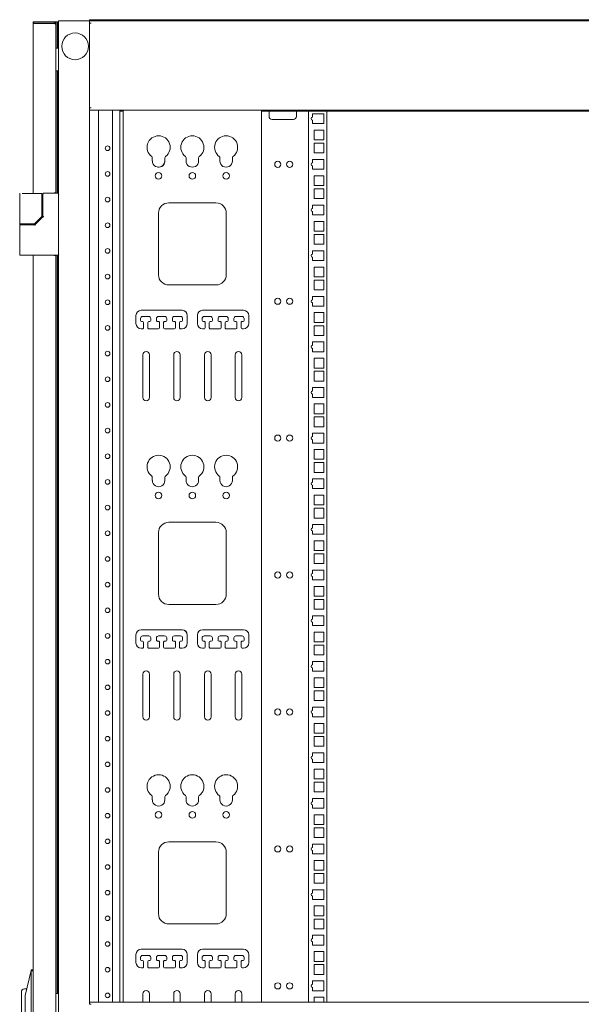
# Model space of a CAD drawing. Units: inches. Extents: x 114 to 344, y 29 to 232.
# Drawn here: x 114 to 136, y 130 to 168 of the extents above; entities that cross this region are included whole.
import ezdxf

# ---------------------------------------------------------------- set-up
doc = ezdxf.new("R2010")
doc.units = ezdxf.units.IN
doc.header["$MEASUREMENT"] = 0
doc.layers.add('1', color=7, linetype='Continuous')

msp = doc.modelspace()

# ---------------------------------------------------------------- linework, layer by layer
at = {"layer": '1', "color": 18, "linetype": 'Continuous', "lineweight": 18}
for p, q in [((114.629, 167.771), (114.629, 167.716)), ((114.676, 167.716), (114.629, 167.716)), ((114.629, 161.196), (114.629, 167.716)), ((115.44, 167.771), (114.684, 167.771)), ((115.44, 167.724), (114.684, 167.724)), ((114.684, 167.716), (115.44, 167.716)), ((115.499, 167.771), (115.44, 167.771)), ((115.44, 167.724), (115.44, 167.771)), ((115.495, 167.716), (115.448, 167.716)), ((115.495, 167.66), (115.495, 167.716)), ((115.495, 167.66), (115.495, 161.216)), ((115.507, 167.771), (115.554, 167.771)), ((115.507, 167.653), (115.507, 166.766)), ((115.554, 167.653), (115.554, 166.766)), ((115.605, 167.81), (115.605, 89.149)), ((116.719, 167.81), (115.672, 167.81)), ((116.786, 167.81), (116.786, 167.857)), ((116.786, 167.81), (116.786, 167.743)), ((153.794, 167.81), (116.786, 167.81)), ((116.786, 167.724), (116.786, 167.743)), ((116.853, 167.724), (116.786, 167.724)), ((116.786, 167.723), (116.786, 164.471)), ((116.865, 167.857), (118.007, 167.857)), ((118.086, 167.857), (118.086, 167.81)), ((118.109, 167.857), (118.086, 167.857)), ((118.109, 167.857), (152.471, 167.857)), ((115.507, 166.767), (115.605, 166.767)), ((115.605, 165.901), (115.507, 165.901)), ((115.507, 165.9), (115.507, 161.202)), ((115.554, 165.9), (115.554, 161.202)), ((116.786, 164.452), (116.786, 164.472)), ((116.853, 164.472), (116.786, 164.472)), ((116.786, 164.451), (116.786, 130.124)), ((153.794, 164.385), (116.786, 164.385)), ((117.133, 130.192), (117.133, 164.385)), ((117.676, 130.191), (117.676, 164.385)), ((117.952, 130.192), (117.952, 164.385)), ((118.078, 164.346), (117.952, 164.346)), ((118.077, 130.192), (118.077, 164.384)), ((118.077, 164.345), (118.077, 130.192)), ((123.392, 164.384), (123.392, 130.192)), ((149.902, 164.346), (123.393, 164.346)), ((123.676, 164.149), (123.676, 164.346)), ((124.731, 164.346), (124.731, 164.149)), ((125.188, 164.345), (125.188, 130.191)), ((125.347, 164.25), (125.78, 164.25)), ((125.347, 164.122), (125.347, 164.25)), ((125.78, 164.25), (125.78, 163.876)), ((125.889, 164.345), (125.889, 130.191)), ((124.613, 164.031), (123.794, 164.031)), ((125.347, 163.876), (125.347, 164.004)), ((125.78, 163.876), (125.347, 163.876)), ((125.406, 163.251), (125.406, 163.625)), ((125.406, 163.625), (125.78, 163.625)), ((125.78, 163.625), (125.78, 163.251)), ((125.78, 163.251), (125.406, 163.251)), ((125.406, 162.751), (125.406, 163.125)), ((125.406, 163.125), (125.78, 163.125)), ((125.78, 163.125), (125.78, 162.751)), ((125.78, 162.751), (125.406, 162.751)), ((119.199, 162.561), (119.199, 162.442)), ((119.68, 162.561), (119.68, 162.442)), ((119.68, 162.442), (119.68, 162.561)), ((120.495, 162.561), (120.495, 162.442)), ((120.975, 162.561), (120.975, 162.442)), ((120.975, 162.442), (120.975, 162.561)), ((121.79, 162.561), (121.79, 162.442)), ((122.27, 162.561), (122.27, 162.442)), ((122.27, 162.442), (122.27, 162.561)), ((125.347, 162.5), (125.78, 162.5)), ((125.347, 162.372), (125.347, 162.5)), ((125.78, 162.5), (125.78, 162.126)), ((125.347, 162.126), (125.347, 162.254)), ((125.78, 162.126), (125.347, 162.126)), ((125.406, 161.501), (125.406, 161.875)), ((125.406, 161.875), (125.78, 161.875)), ((125.78, 161.875), (125.78, 161.501)), ((115.44, 161.216), (115.428, 161.216)), ((115.428, 161.202), (115.428, 161.216)), ((125.78, 161.501), (125.406, 161.501)), ((125.406, 161.001), (125.406, 161.375)), ((125.406, 161.375), (125.78, 161.375)), ((125.78, 161.375), (125.78, 161.001)), ((114.109, 161.176), (114.109, 160.052)), ((114.345, 161.196), (114.927, 161.196)), ((114.927, 161.196), (114.945, 161.196)), ((114.964, 160.325), (114.964, 161.176)), ((114.999, 161.182), (114.999, 160.31)), ((115.018, 161.202), (115.566, 161.202)), ((121.641, 160.835), (119.83, 160.835)), ((125.78, 161.001), (125.406, 161.001)), ((125.347, 160.75), (125.78, 160.75)), ((125.347, 160.622), (125.347, 160.75)), ((125.347, 160.376), (125.347, 160.504)), ((125.78, 160.75), (125.78, 160.376)), ((114.686, 160.038), (114.959, 160.311)), ((114.967, 160.271), (114.7, 160.003)), ((114.994, 160.297), (114.967, 160.271)), ((119.436, 160.441), (119.436, 158.079)), ((122.034, 160.441), (122.034, 158.079)), ((122.034, 158.079), (122.034, 160.441)), ((125.78, 160.376), (125.347, 160.376)), ((125.406, 159.751), (125.406, 160.125)), ((125.406, 160.125), (125.78, 160.125)), ((125.78, 160.125), (125.78, 159.751)), ((114.109, 160.033), (114.109, 159.997)), ((114.109, 159.978), (114.109, 158.848)), ((114.345, 160.033), (114.648, 160.033)), ((114.684, 159.997), (114.44, 159.997)), ((114.582, 159.997), (114.582, 160.033)), ((114.629, 159.996), (114.629, 160.032)), ((114.648, 160.033), (114.672, 160.033)), ((125.78, 159.751), (125.406, 159.751)), ((125.406, 159.251), (125.406, 159.625)), ((125.406, 159.625), (125.78, 159.625)), ((125.78, 159.625), (125.78, 159.251)), ((125.347, 159), (125.78, 159)), ((125.347, 158.872), (125.347, 159)), ((125.78, 159.251), (125.406, 159.251)), ((125.78, 159), (125.78, 158.626)), ((114.345, 158.828), (115.566, 158.828)), ((114.629, 98.126), (114.629, 158.827)), ((115.428, 158.814), (115.428, 158.828)), ((115.428, 158.814), (115.44, 158.814)), ((115.495, 158.814), (115.495, 98.145)), ((115.507, 158.827), (115.507, 130.521)), ((115.554, 158.827), (115.554, 130.517)), ((125.347, 158.626), (125.347, 158.754)), ((125.78, 158.626), (125.347, 158.626)), ((125.406, 158.001), (125.406, 158.375)), ((125.406, 158.375), (125.78, 158.375)), ((125.78, 158.375), (125.78, 158.001)), ((125.78, 158.001), (125.406, 158.001)), ((125.406, 157.501), (125.406, 157.875)), ((125.406, 157.875), (125.78, 157.875)), ((125.78, 157.875), (125.78, 157.501)), ((119.83, 157.685), (121.641, 157.685)), ((125.78, 157.501), (125.406, 157.501)), ((125.347, 157.25), (125.78, 157.25)), ((125.347, 157.122), (125.347, 157.25)), ((125.78, 157.25), (125.78, 156.876)), ((120.341, 156.716), (118.767, 156.716)), ((122.703, 156.716), (121.128, 156.716)), ((125.347, 156.876), (125.347, 157.004)), ((125.78, 156.876), (125.347, 156.876)), ((118.57, 156.519), (118.57, 156.204)), ((118.747, 156.401), (118.747, 156.322)), ((118.747, 156.322), (118.747, 156.401)), ((118.826, 156.479), (119.062, 156.479)), ((119.141, 156.401), (119.141, 156.322)), ((119.357, 156.401), (119.357, 156.322)), ((119.357, 156.322), (119.357, 156.401)), ((119.436, 156.479), (119.672, 156.479)), ((119.751, 156.401), (119.751, 156.322)), ((119.967, 156.401), (119.967, 156.322)), ((119.967, 156.322), (119.967, 156.401)), ((120.046, 156.479), (120.282, 156.479)), ((120.361, 156.401), (120.361, 156.322)), ((120.538, 156.519), (120.538, 156.204)), ((120.538, 156.204), (120.538, 156.519)), ((120.932, 156.519), (120.932, 156.204)), ((121.109, 156.401), (121.109, 156.322)), ((121.109, 156.322), (121.109, 156.401)), ((121.188, 156.479), (121.424, 156.479)), ((121.502, 156.401), (121.502, 156.322)), ((121.719, 156.401), (121.719, 156.322)), ((121.719, 156.322), (121.719, 156.401)), ((121.798, 156.479), (122.034, 156.479)), ((122.113, 156.401), (122.113, 156.322)), ((122.329, 156.401), (122.329, 156.322)), ((122.329, 156.322), (122.329, 156.401)), ((122.408, 156.479), (122.644, 156.479)), ((122.723, 156.401), (122.723, 156.322)), ((122.9, 156.519), (122.9, 156.204)), ((122.9, 156.204), (122.9, 156.519)), ((125.406, 156.251), (125.406, 156.625)), ((125.406, 156.625), (125.78, 156.625)), ((125.78, 156.625), (125.78, 156.251)), ((118.767, 156.007), (118.826, 156.007)), ((118.826, 156.283), (118.786, 156.283)), ((118.865, 156.243), (118.865, 156.046)), ((118.865, 156.046), (118.865, 156.243)), ((119.022, 156.243), (119.022, 156.046)), ((119.101, 156.283), (119.062, 156.283)), ((119.062, 156.007), (119.436, 156.007)), ((119.436, 156.283), (119.396, 156.283)), ((119.475, 156.243), (119.475, 156.046)), ((119.475, 156.046), (119.475, 156.243)), ((119.633, 156.243), (119.633, 156.046)), ((119.711, 156.283), (119.672, 156.283)), ((119.672, 156.007), (120.046, 156.007)), ((120.046, 156.283), (120.007, 156.283)), ((120.085, 156.243), (120.085, 156.046)), ((120.085, 156.046), (120.085, 156.243)), ((120.243, 156.243), (120.243, 156.046)), ((120.322, 156.283), (120.282, 156.283)), ((120.282, 156.007), (120.341, 156.007)), ((121.128, 156.007), (121.188, 156.007)), ((121.188, 156.283), (121.148, 156.283)), ((121.227, 156.243), (121.227, 156.046)), ((121.227, 156.046), (121.227, 156.243)), ((121.384, 156.243), (121.384, 156.046)), ((121.463, 156.283), (121.424, 156.283)), ((121.424, 156.007), (121.798, 156.007)), ((121.798, 156.283), (121.758, 156.283)), ((121.837, 156.243), (121.837, 156.046)), ((121.837, 156.046), (121.837, 156.243)), ((121.995, 156.243), (121.995, 156.046)), ((122.073, 156.283), (122.034, 156.283)), ((122.034, 156.007), (122.408, 156.007)), ((122.408, 156.283), (122.369, 156.283)), ((122.447, 156.243), (122.447, 156.046)), ((122.447, 156.046), (122.447, 156.243)), ((122.605, 156.243), (122.605, 156.046)), ((122.684, 156.283), (122.644, 156.283)), ((122.644, 156.007), (122.703, 156.007)), ((125.78, 156.251), (125.406, 156.251)), ((125.406, 155.751), (125.406, 156.125)), ((125.406, 156.125), (125.78, 156.125)), ((125.78, 156.125), (125.78, 155.751)), ((125.78, 155.751), (125.406, 155.751)), ((125.347, 155.5), (125.78, 155.5)), ((125.347, 155.372), (125.347, 155.5)), ((125.347, 155.126), (125.347, 155.254)), ((125.78, 155.5), (125.78, 155.126)), ((118.837, 155.011), (118.837, 153.373)), ((119.089, 155.011), (119.089, 153.373)), ((119.089, 153.373), (119.089, 155.011)), ((120.018, 155.011), (120.018, 153.373)), ((120.27, 155.011), (120.27, 153.373)), ((120.27, 153.373), (120.27, 155.011)), ((121.199, 155.011), (121.199, 153.373)), ((121.451, 155.011), (121.451, 153.373)), ((121.451, 153.373), (121.451, 155.011)), ((122.381, 155.011), (122.381, 153.373)), ((122.633, 155.011), (122.633, 153.373)), ((122.633, 153.373), (122.633, 155.011)), ((125.78, 155.126), (125.347, 155.126)), ((125.406, 154.501), (125.406, 154.875)), ((125.406, 154.875), (125.78, 154.875)), ((125.78, 154.875), (125.78, 154.501)), ((125.78, 154.501), (125.406, 154.501)), ((125.406, 154.001), (125.406, 154.375)), ((125.406, 154.375), (125.78, 154.375)), ((125.78, 154.375), (125.78, 154.001)), ((125.347, 153.75), (125.78, 153.75)), ((125.347, 153.622), (125.347, 153.75)), ((125.78, 154.001), (125.406, 154.001)), ((125.78, 153.75), (125.78, 153.376)), ((125.347, 153.376), (125.347, 153.504)), ((125.78, 153.376), (125.347, 153.376)), ((125.406, 152.751), (125.406, 153.125)), ((125.406, 153.125), (125.78, 153.125)), ((125.78, 153.125), (125.78, 152.751)), ((125.78, 152.751), (125.406, 152.751)), ((125.406, 152.251), (125.406, 152.625)), ((125.406, 152.625), (125.78, 152.625)), ((125.78, 152.625), (125.78, 152.251)), ((125.78, 152.251), (125.406, 152.251)), ((125.347, 152), (125.78, 152)), ((125.347, 151.872), (125.347, 152)), ((125.78, 152), (125.78, 151.626)), ((125.347, 151.626), (125.347, 151.754)), ((125.78, 151.626), (125.347, 151.626)), ((125.406, 151.001), (125.406, 151.375)), ((125.406, 151.375), (125.78, 151.375)), ((125.78, 151.375), (125.78, 151.001)), ((125.78, 151.001), (125.406, 151.001)), ((125.406, 150.501), (125.406, 150.875)), ((125.406, 150.875), (125.78, 150.875)), ((125.78, 150.875), (125.78, 150.501)), ((119.199, 150.311), (119.199, 150.192)), ((119.68, 150.311), (119.68, 150.192)), ((119.68, 150.192), (119.68, 150.311)), ((120.495, 150.311), (120.495, 150.192)), ((120.975, 150.311), (120.975, 150.192)), ((120.975, 150.192), (120.975, 150.311)), ((121.79, 150.311), (121.79, 150.192)), ((122.27, 150.311), (122.27, 150.192)), ((122.27, 150.192), (122.27, 150.311)), ((125.78, 150.501), (125.406, 150.501)), ((125.347, 150.25), (125.78, 150.25)), ((125.347, 150.122), (125.347, 150.25)), ((125.347, 149.876), (125.347, 150.004)), ((125.78, 150.25), (125.78, 149.876)), ((125.78, 149.876), (125.347, 149.876)), ((125.406, 149.251), (125.406, 149.625)), ((125.406, 149.625), (125.78, 149.625)), ((125.78, 149.625), (125.78, 149.251)), ((125.78, 149.251), (125.406, 149.251)), ((125.406, 148.751), (125.406, 149.125)), ((125.406, 149.125), (125.78, 149.125)), ((125.78, 149.125), (125.78, 148.751)), ((125.78, 148.751), (125.406, 148.751)), ((121.641, 148.585), (119.83, 148.585)), ((125.347, 148.5), (125.78, 148.5)), ((125.347, 148.372), (125.347, 148.5)), ((125.78, 148.5), (125.78, 148.126)), ((119.436, 148.191), (119.436, 145.829)), ((122.034, 148.191), (122.034, 145.829)), ((122.034, 145.829), (122.034, 148.191)), ((125.347, 148.126), (125.347, 148.254)), ((125.78, 148.126), (125.347, 148.126)), ((125.406, 147.501), (125.406, 147.875)), ((125.406, 147.875), (125.78, 147.875)), ((125.78, 147.875), (125.78, 147.501)), ((125.78, 147.501), (125.406, 147.501)), ((125.406, 147.001), (125.406, 147.375)), ((125.406, 147.375), (125.78, 147.375)), ((125.78, 147.375), (125.78, 147.001)), ((125.78, 147.001), (125.406, 147.001)), ((125.347, 146.75), (125.78, 146.75)), ((125.347, 146.622), (125.347, 146.75)), ((125.347, 146.376), (125.347, 146.504)), ((125.78, 146.75), (125.78, 146.376)), ((125.78, 146.376), (125.347, 146.376)), ((125.406, 145.751), (125.406, 146.125)), ((125.406, 146.125), (125.78, 146.125)), ((125.78, 146.125), (125.78, 145.751)), ((125.78, 145.751), (125.406, 145.751)), ((119.83, 145.435), (121.641, 145.435)), ((125.406, 145.251), (125.406, 145.625)), ((125.406, 145.625), (125.78, 145.625)), ((125.78, 145.625), (125.78, 145.251)), ((125.347, 145), (125.78, 145)), ((125.347, 144.872), (125.347, 145)), ((125.78, 145.251), (125.406, 145.251)), ((125.78, 145), (125.78, 144.626)), ((125.347, 144.626), (125.347, 144.754)), ((125.78, 144.626), (125.347, 144.626)), ((118.57, 144.269), (118.57, 143.954)), ((120.341, 144.466), (118.767, 144.466)), ((118.826, 144.229), (119.062, 144.229)), ((119.436, 144.229), (119.672, 144.229)), ((120.046, 144.229), (120.282, 144.229)), ((120.538, 144.269), (120.538, 143.954)), ((120.538, 143.954), (120.538, 144.269)), ((120.932, 144.269), (120.932, 143.954)), ((122.703, 144.466), (121.128, 144.466)), ((121.188, 144.229), (121.424, 144.229)), ((121.798, 144.229), (122.034, 144.229)), ((122.408, 144.229), (122.644, 144.229)), ((122.9, 144.269), (122.9, 143.954)), ((122.9, 143.954), (122.9, 144.269)), ((125.406, 144.001), (125.406, 144.375)), ((125.406, 144.375), (125.78, 144.375)), ((125.78, 144.375), (125.78, 144.001)), ((118.747, 144.151), (118.747, 144.072)), ((118.747, 144.072), (118.747, 144.151)), ((118.826, 144.033), (118.786, 144.033)), ((118.865, 143.993), (118.865, 143.796)), ((118.865, 143.796), (118.865, 143.993)), ((119.022, 143.993), (119.022, 143.796)), ((119.101, 144.033), (119.062, 144.033)), ((119.141, 144.151), (119.141, 144.072)), ((119.357, 144.151), (119.357, 144.072)), ((119.357, 144.072), (119.357, 144.151)), ((119.436, 144.033), (119.396, 144.033)), ((119.475, 143.993), (119.475, 143.796)), ((119.475, 143.796), (119.475, 143.993)), ((119.633, 143.993), (119.633, 143.796)), ((119.711, 144.033), (119.672, 144.033)), ((119.751, 144.151), (119.751, 144.072)), ((119.967, 144.151), (119.967, 144.072)), ((119.967, 144.072), (119.967, 144.151)), ((120.046, 144.033), (120.007, 144.033)), ((120.085, 143.993), (120.085, 143.796)), ((120.085, 143.796), (120.085, 143.993)), ((120.243, 143.993), (120.243, 143.796)), ((120.322, 144.033), (120.282, 144.033)), ((120.361, 144.151), (120.361, 144.072)), ((121.109, 144.151), (121.109, 144.072)), ((121.109, 144.072), (121.109, 144.151)), ((121.188, 144.033), (121.148, 144.033)), ((121.227, 143.993), (121.227, 143.796)), ((121.227, 143.796), (121.227, 143.993)), ((121.384, 143.993), (121.384, 143.796)), ((121.463, 144.033), (121.424, 144.033)), ((121.502, 144.151), (121.502, 144.072)), ((121.719, 144.151), (121.719, 144.072)), ((121.719, 144.072), (121.719, 144.151)), ((121.798, 144.033), (121.758, 144.033)), ((121.837, 143.993), (121.837, 143.796)), ((121.837, 143.796), (121.837, 143.993)), ((121.995, 143.993), (121.995, 143.796)), ((122.073, 144.033), (122.034, 144.033)), ((122.113, 144.151), (122.113, 144.072)), ((122.329, 144.151), (122.329, 144.072)), ((122.329, 144.072), (122.329, 144.151)), ((122.408, 144.033), (122.369, 144.033)), ((122.447, 143.993), (122.447, 143.796)), ((122.447, 143.796), (122.447, 143.993)), ((122.605, 143.993), (122.605, 143.796)), ((122.684, 144.033), (122.644, 144.033)), ((122.723, 144.151), (122.723, 144.072)), ((125.78, 144.001), (125.406, 144.001)), ((125.406, 143.501), (125.406, 143.875)), ((125.406, 143.875), (125.78, 143.875)), ((125.78, 143.875), (125.78, 143.501)), ((118.767, 143.757), (118.826, 143.757)), ((119.062, 143.757), (119.436, 143.757)), ((119.672, 143.757), (120.046, 143.757)), ((120.282, 143.757), (120.341, 143.757)), ((121.128, 143.757), (121.188, 143.757)), ((121.424, 143.757), (121.798, 143.757)), ((122.034, 143.757), (122.408, 143.757)), ((122.644, 143.757), (122.703, 143.757)), ((125.78, 143.501), (125.406, 143.501)), ((125.347, 143.122), (125.347, 143.25)), ((125.347, 143.25), (125.78, 143.25)), ((125.78, 143.25), (125.78, 142.876)), ((118.837, 142.761), (118.837, 141.123)), ((119.089, 142.761), (119.089, 141.123)), ((119.089, 141.123), (119.089, 142.761)), ((120.018, 142.761), (120.018, 141.123)), ((120.27, 142.761), (120.27, 141.123)), ((120.27, 141.123), (120.27, 142.761)), ((121.199, 142.761), (121.199, 141.123)), ((121.451, 142.761), (121.451, 141.123)), ((121.451, 141.123), (121.451, 142.761)), ((122.381, 142.761), (122.381, 141.123)), ((122.633, 142.761), (122.633, 141.123)), ((122.633, 141.123), (122.633, 142.761)), ((125.347, 142.876), (125.347, 143.004)), ((125.78, 142.876), (125.347, 142.876)), ((125.406, 142.251), (125.406, 142.625)), ((125.406, 142.625), (125.78, 142.625)), ((125.78, 142.625), (125.78, 142.251)), ((125.78, 142.251), (125.406, 142.251)), ((125.406, 141.751), (125.406, 142.125)), ((125.406, 142.125), (125.78, 142.125)), ((125.78, 142.125), (125.78, 141.751)), ((125.78, 141.751), (125.406, 141.751)), ((125.347, 141.5), (125.78, 141.5)), ((125.347, 141.372), (125.347, 141.5)), ((125.347, 141.126), (125.347, 141.254)), ((125.78, 141.5), (125.78, 141.126)), ((125.78, 141.126), (125.347, 141.126)), ((125.406, 140.501), (125.406, 140.875)), ((125.406, 140.875), (125.78, 140.875)), ((125.78, 140.875), (125.78, 140.501)), ((125.78, 140.501), (125.406, 140.501)), ((125.406, 140.001), (125.406, 140.375)), ((125.406, 140.375), (125.78, 140.375)), ((125.78, 140.375), (125.78, 140.001)), ((125.347, 139.75), (125.78, 139.75)), ((125.347, 139.622), (125.347, 139.75)), ((125.78, 140.001), (125.406, 140.001)), ((125.78, 139.75), (125.78, 139.376)), ((125.347, 139.376), (125.347, 139.504)), ((125.78, 139.376), (125.347, 139.376)), ((125.406, 138.751), (125.406, 139.125)), ((125.406, 139.125), (125.78, 139.125)), ((125.78, 139.125), (125.78, 138.751)), ((125.78, 138.751), (125.406, 138.751)), ((125.406, 138.251), (125.406, 138.625)), ((125.406, 138.625), (125.78, 138.625)), ((125.78, 138.625), (125.78, 138.251)), ((125.78, 138.251), (125.406, 138.251)), ((119.199, 138.061), (119.199, 137.942)), ((119.68, 138.061), (119.68, 137.942)), ((119.68, 137.942), (119.68, 138.061)), ((120.495, 138.061), (120.495, 137.942)), ((120.975, 138.061), (120.975, 137.942)), ((120.975, 137.942), (120.975, 138.061)), ((121.79, 138.061), (121.79, 137.942)), ((122.27, 138.061), (122.27, 137.942)), ((122.27, 137.942), (122.27, 138.061)), ((125.347, 138), (125.78, 138)), ((125.347, 137.872), (125.347, 138)), ((125.78, 138), (125.78, 137.626)), ((125.347, 137.626), (125.347, 137.754)), ((125.78, 137.626), (125.347, 137.626)), ((125.406, 137.001), (125.406, 137.375)), ((125.406, 137.375), (125.78, 137.375)), ((125.78, 137.375), (125.78, 137.001)), ((125.78, 137.001), (125.406, 137.001)), ((125.406, 136.501), (125.406, 136.875)), ((125.406, 136.875), (125.78, 136.875)), ((125.78, 136.875), (125.78, 136.501)), ((121.641, 136.335), (119.83, 136.335)), ((125.78, 136.501), (125.406, 136.501)), ((119.436, 135.941), (119.436, 133.579)), ((122.034, 135.941), (122.034, 133.579)), ((122.034, 133.579), (122.034, 135.941)), ((125.347, 136.25), (125.78, 136.25)), ((125.347, 136.122), (125.347, 136.25)), ((125.347, 135.876), (125.347, 136.004)), ((125.78, 136.25), (125.78, 135.876)), ((125.78, 135.876), (125.347, 135.876)), ((125.406, 135.251), (125.406, 135.625)), ((125.406, 135.625), (125.78, 135.625)), ((125.78, 135.625), (125.78, 135.251)), ((125.78, 135.251), (125.406, 135.251)), ((125.406, 134.751), (125.406, 135.125)), ((125.406, 135.125), (125.78, 135.125)), ((125.78, 135.125), (125.78, 134.751)), ((125.347, 134.372), (125.347, 134.5)), ((125.347, 134.5), (125.78, 134.5)), ((125.78, 134.751), (125.406, 134.751)), ((125.78, 134.5), (125.78, 134.126)), ((125.347, 134.126), (125.347, 134.254)), ((125.78, 134.126), (125.347, 134.126)), ((125.406, 133.501), (125.406, 133.875)), ((125.406, 133.875), (125.78, 133.875)), ((125.78, 133.875), (125.78, 133.501)), ((125.78, 133.501), (125.406, 133.501)), ((125.406, 133.001), (125.406, 133.375)), ((125.406, 133.375), (125.78, 133.375)), ((125.78, 133.375), (125.78, 133.001)), ((119.83, 133.185), (121.641, 133.185)), ((125.78, 133.001), (125.406, 133.001)), ((125.347, 132.622), (125.347, 132.75)), ((125.347, 132.75), (125.78, 132.75)), ((125.78, 132.75), (125.78, 132.376)), ((120.341, 132.216), (118.767, 132.216)), ((122.703, 132.216), (121.128, 132.216)), ((125.347, 132.376), (125.347, 132.504)), ((125.78, 132.376), (125.347, 132.376)), ((118.57, 132.019), (118.57, 131.704)), ((118.747, 131.901), (118.747, 131.822)), ((118.747, 131.822), (118.747, 131.901)), ((118.826, 131.783), (118.786, 131.783)), ((118.826, 131.979), (119.062, 131.979)), ((119.101, 131.783), (119.062, 131.783)), ((119.141, 131.901), (119.141, 131.822)), ((119.357, 131.901), (119.357, 131.822)), ((119.357, 131.822), (119.357, 131.901)), ((119.436, 131.783), (119.396, 131.783)), ((119.436, 131.979), (119.672, 131.979)), ((119.711, 131.783), (119.672, 131.783)), ((119.751, 131.901), (119.751, 131.822)), ((119.967, 131.901), (119.967, 131.822)), ((119.967, 131.822), (119.967, 131.901)), ((120.046, 131.783), (120.007, 131.783)), ((120.046, 131.979), (120.282, 131.979)), ((120.322, 131.783), (120.282, 131.783)), ((120.361, 131.901), (120.361, 131.822)), ((120.538, 132.019), (120.538, 131.704)), ((120.538, 131.704), (120.538, 132.019)), ((120.932, 132.019), (120.932, 131.704)), ((121.109, 131.901), (121.109, 131.822)), ((121.109, 131.822), (121.109, 131.901)), ((121.188, 131.783), (121.148, 131.783)), ((121.188, 131.979), (121.424, 131.979)), ((121.463, 131.783), (121.424, 131.783)), ((121.502, 131.901), (121.502, 131.822)), ((121.719, 131.901), (121.719, 131.822)), ((121.719, 131.822), (121.719, 131.901)), ((121.798, 131.783), (121.758, 131.783)), ((121.798, 131.979), (122.034, 131.979)), ((122.073, 131.783), (122.034, 131.783)), ((122.113, 131.901), (122.113, 131.822)), ((122.329, 131.901), (122.329, 131.822)), ((122.329, 131.822), (122.329, 131.901)), ((122.408, 131.783), (122.369, 131.783)), ((122.408, 131.979), (122.644, 131.979)), ((122.684, 131.783), (122.644, 131.783)), ((122.723, 131.901), (122.723, 131.822)), ((122.9, 132.019), (122.9, 131.704)), ((122.9, 131.704), (122.9, 132.019)), ((125.406, 131.751), (125.406, 132.125)), ((125.406, 132.125), (125.78, 132.125)), ((125.78, 132.125), (125.78, 131.751)), ((114.314, 130.438), (114.546, 131.404)), ((114.546, 131.404), (114.55, 131.422)), ((114.55, 131.422), (114.629, 131.422)), ((114.629, 131.383), (114.55, 131.383)), ((118.767, 131.507), (118.826, 131.507)), ((118.865, 131.743), (118.865, 131.546)), ((118.865, 131.546), (118.865, 131.743)), ((119.022, 131.743), (119.022, 131.546)), ((119.062, 131.507), (119.436, 131.507)), ((119.475, 131.743), (119.475, 131.546)), ((119.475, 131.546), (119.475, 131.743)), ((119.633, 131.743), (119.633, 131.546)), ((119.672, 131.507), (120.046, 131.507)), ((120.085, 131.743), (120.085, 131.546)), ((120.085, 131.546), (120.085, 131.743)), ((120.243, 131.743), (120.243, 131.546)), ((120.282, 131.507), (120.341, 131.507)), ((121.128, 131.507), (121.188, 131.507)), ((121.227, 131.743), (121.227, 131.546)), ((121.227, 131.546), (121.227, 131.743)), ((121.384, 131.743), (121.384, 131.546)), ((121.424, 131.507), (121.798, 131.507)), ((121.837, 131.743), (121.837, 131.546)), ((121.837, 131.546), (121.837, 131.743)), ((121.995, 131.743), (121.995, 131.546)), ((122.034, 131.507), (122.408, 131.507)), ((122.447, 131.743), (122.447, 131.546)), ((122.447, 131.546), (122.447, 131.743)), ((122.605, 131.743), (122.605, 131.546)), ((122.644, 131.507), (122.703, 131.507)), ((125.78, 131.751), (125.406, 131.751)), ((125.406, 131.251), (125.406, 131.625)), ((125.406, 131.625), (125.78, 131.625)), ((125.78, 131.625), (125.78, 131.251)), ((114.55, 131.369), (114.55, 125.569)), ((125.78, 131.251), (125.406, 131.251)), ((114.375, 130.694), (114.294, 130.694)), ((125.347, 130.872), (125.347, 131)), ((125.347, 131), (125.78, 131)), ((125.347, 130.626), (125.347, 130.754)), ((125.78, 130.626), (125.347, 130.626)), ((125.78, 131), (125.78, 130.626)), ((114.176, 126.93), (114.176, 130.34)), ((114.314, 130.385), (114.314, 126.554)), ((115.499, 130.52), (115.61, 130.514)), ((118.837, 130.511), (118.837, 130.192)), ((119.089, 130.511), (119.089, 130.192)), ((119.089, 130.192), (119.089, 130.511)), ((120.018, 130.511), (120.018, 130.192)), ((120.27, 130.511), (120.27, 130.192)), ((120.27, 130.192), (120.27, 130.511)), ((121.199, 130.511), (121.199, 130.192)), ((121.451, 130.511), (121.451, 130.192)), ((121.451, 130.192), (121.451, 130.511)), ((122.381, 130.511), (122.381, 130.192)), ((122.633, 130.511), (122.633, 130.192)), ((122.633, 130.192), (122.633, 130.511)), ((125.406, 130.192), (125.406, 130.375)), ((125.406, 130.375), (125.78, 130.375)), ((125.78, 130.375), (125.78, 130.192)), ((153.794, 130.192), (116.786, 130.192)), ((116.786, 130.105), (116.786, 130.125)), ((116.853, 130.105), (116.786, 130.105))]:
    msp.add_line(p, q, dxfattribs=at)
for centre, radius in [((116.235, 166.836), 0.512), ((117.483, 162.928), 0.0886), ((124.014, 162.313), 0.118), ((124.471, 162.313), 0.118), ((117.483, 161.944), 0.0886), ((119.44, 161.867), 0.126), ((120.735, 161.867), 0.126), ((122.03, 161.867), 0.126), ((117.483, 160.96), 0.0886), ((117.483, 159.976), 0.0886), ((117.483, 158.991), 0.0886), ((117.483, 158.007), 0.0886), ((117.483, 157.023), 0.0886), ((124.014, 157.063), 0.118), ((124.471, 157.063), 0.118), ((117.483, 156.039), 0.0886), ((117.483, 155.054), 0.0886), ((117.483, 154.07), 0.0886), ((117.483, 153.086), 0.0886), ((117.483, 152.102), 0.0886), ((124.014, 151.813), 0.118), ((124.471, 151.813), 0.118), ((117.483, 151.117), 0.0886), ((117.483, 150.133), 0.0886), ((119.44, 149.617), 0.126), ((120.735, 149.617), 0.126), ((122.03, 149.617), 0.126), ((117.483, 149.149), 0.0886), ((117.483, 148.165), 0.0886), ((117.483, 147.18), 0.0886), ((124.014, 146.563), 0.118), ((124.471, 146.563), 0.118), ((117.483, 146.196), 0.0886), ((117.483, 145.212), 0.0886), ((117.483, 144.228), 0.0886), ((117.483, 143.243), 0.0886), ((117.483, 142.259), 0.0886), ((117.483, 141.275), 0.0886), ((124.014, 141.313), 0.118), ((124.471, 141.313), 0.118), ((117.483, 140.291), 0.0886), ((117.483, 139.306), 0.0886), ((117.483, 138.322), 0.0886), ((117.483, 137.338), 0.0886), ((119.44, 137.367), 0.126), ((120.735, 137.367), 0.126), ((122.03, 137.367), 0.126), ((117.483, 136.354), 0.0886), ((124.014, 136.063), 0.118), ((124.471, 136.063), 0.118), ((117.483, 135.369), 0.0886), ((117.483, 134.385), 0.0886), ((117.483, 133.401), 0.0886), ((117.483, 132.417), 0.0886), ((117.483, 131.432), 0.0886), ((124.014, 130.813), 0.118), ((124.471, 130.813), 0.118), ((117.483, 130.448), 0.0886)]:
    msp.add_circle(centre, radius, dxfattribs=at)
for centre, radius, start, end in [((114.684, 167.716), 0.0551, 90, 180), ((114.684, 167.716), 0.00787, 90, 180), ((115.507, 166.747), 0.0197, 90, 126.8705), ((115.507, 165.92), 0.0197, 233.1295, 270), ((123.794, 164.149), 0.118, 180, 270), ((124.613, 164.149), 0.118, 270, 0), ((125.347, 164.063), 0.0591, 90, 270), ((119.44, 162.964), 0.443, 306.5895, 233.4104), ((120.735, 162.964), 0.443, 306.5895, 233.4104), ((122.03, 162.964), 0.443, 306.5895, 233.4104), ((119.14, 162.561), 0.0591, 0.0001, 53.4104), ((119.44, 162.442), 0.24, 180.0001, 0.0002), ((119.44, 162.442), 0.24, 262.5889, 359.9999), ((119.739, 162.561), 0.0591, 126.5896, 179.9999), ((119.739, 162.561), 0.0591, 126.5895, 180.0002), ((120.436, 162.561), 0.0591, 0.0001, 53.4104), ((120.735, 162.442), 0.24, 180.0001, 0.0002), ((121.034, 162.561), 0.0591, 126.5895, 180.0002), ((121.731, 162.561), 0.0591, 0.0001, 53.4104), ((122.03, 162.442), 0.24, 180.0001, 0.0002), ((122.329, 162.561), 0.0591, 126.5896, 179.9999), ((122.329, 162.561), 0.0591, 126.5895, 180.0002), ((125.347, 162.313), 0.0591, 90, 270), ((119.44, 161.867), 0.126, 353.3344, 9.6356), ((120.735, 161.867), 0.126, 353.3344, 9.6356), ((122.03, 161.867), 0.126, 353.3344, 9.6356), ((114.129, 161.176), 0.0197, 90, 180), ((114.945, 161.176), 0.0197, 0, 90), ((115.018, 161.182), 0.0197, 90, 180), ((115.566, 161.163), 0.0394, 0, 90), ((119.83, 160.441), 0.394, 90, 180), ((121.64, 160.441), 0.394, 0, 90), ((121.641, 160.441), 0.394, 0, 90), ((125.347, 160.563), 0.0591, 90, 270), ((114.945, 160.325), 0.0197, 315, 0), ((114.129, 160.052), 0.0197, 180, 270), ((114.129, 159.978), 0.0197, 90, 180), ((114.672, 160.052), 0.0197, 270, 315), ((114.129, 158.848), 0.0197, 180, 270), ((115.566, 158.867), 0.0394, 270, 0), ((125.347, 158.813), 0.0591, 90, 270), ((119.83, 158.079), 0.394, 180, 270), ((121.641, 158.079), 0.394, 270, 0), ((125.347, 157.063), 0.0591, 90, 270), ((118.767, 156.519), 0.197, 90, 180), ((120.341, 156.519), 0.197, 0, 90), ((121.128, 156.519), 0.197, 90, 180), ((122.703, 156.519), 0.197, 360, 90), ((118.826, 156.401), 0.0787, 90, 180), ((118.786, 156.322), 0.0394, 180, 269.9997), ((119.062, 156.401), 0.0787, 0, 90), ((119.101, 156.322), 0.0394, 270, 0), ((119.436, 156.401), 0.0787, 90, 180), ((119.396, 156.322), 0.0394, 180, 270.0002), ((119.672, 156.401), 0.0787, 0, 90), ((119.711, 156.322), 0.0394, 270, 0), ((120.046, 156.401), 0.0787, 90, 180), ((120.007, 156.322), 0.0394, 180, 270), ((120.282, 156.401), 0.0787, 0, 90), ((120.322, 156.322), 0.0394, 270, 0), ((121.188, 156.401), 0.0787, 90, 180), ((121.148, 156.322), 0.0394, 180, 270), ((121.424, 156.401), 0.0787, 0, 90), ((121.463, 156.322), 0.0394, 270, 0), ((121.798, 156.401), 0.0787, 90, 180), ((121.798, 156.401), 0.0787, 90, 180), ((121.758, 156.322), 0.0394, 180, 269.9996), ((122.034, 156.401), 0.0787, 360, 90), ((122.073, 156.322), 0.0394, 270, 0), ((122.408, 156.401), 0.0787, 90, 180), ((122.369, 156.322), 0.0394, 180, 270), ((122.644, 156.401), 0.0787, 0, 90), ((122.684, 156.322), 0.0394, 270, 0), ((118.767, 156.204), 0.197, 180, 270), ((118.826, 156.243), 0.0394, 0.0002, 90), ((118.826, 156.046), 0.0394, 270, 0.0005), ((119.062, 156.243), 0.0394, 90.0004, 180.0001), ((119.062, 156.046), 0.0394, 179.9995, 270), ((119.436, 156.243), 0.0394, 0.0002, 90.0005), ((119.436, 156.046), 0.0394, 270, 359.9999), ((119.672, 156.243), 0.0394, 89.9999, 180), ((119.672, 156.046), 0.0394, 180, 270), ((120.046, 156.243), 0.0394, 0, 90.0005), ((120.046, 156.046), 0.0394, 270, 0), ((120.282, 156.243), 0.0394, 90, 179.9999), ((120.282, 156.046), 0.0394, 179.9995, 270), ((120.341, 156.204), 0.197, 270, 0), ((121.128, 156.204), 0.197, 180, 270), ((121.188, 156.243), 0.0394, 0, 90.0005), ((121.188, 156.046), 0.0394, 270, 0), ((121.424, 156.243), 0.0394, 90, 180), ((121.424, 156.046), 0.0394, 179.9995, 270), ((121.798, 156.243), 0.0394, 0.0002, 90.0005), ((121.798, 156.046), 0.0394, 270, 0), ((121.798, 156.046), 0.0394, 270, 0), ((122.034, 156.243), 0.0394, 90.0005, 180.0001), ((122.034, 156.046), 0.0394, 179.9995, 270), ((122.408, 156.243), 0.0394, 0.0002, 90), ((122.408, 156.046), 0.0394, 270, 359.9999), ((122.644, 156.243), 0.0394, 89.9999, 180), ((122.644, 156.046), 0.0394, 180, 270), ((122.703, 156.204), 0.197, 270, 0), ((125.347, 155.313), 0.0591, 90, 270), ((118.963, 155.011), 0.126, 0, 180), ((120.144, 155.011), 0.126, 360, 180), ((121.325, 155.011), 0.126, 0, 180), ((122.507, 155.011), 0.126, 0, 180), ((118.963, 153.373), 0.126, 180, 0), ((120.144, 153.373), 0.126, 180, 360), ((121.325, 153.373), 0.126, 180, 0), ((122.507, 153.373), 0.126, 180, 0), ((125.347, 153.563), 0.0591, 90, 270), ((125.347, 151.813), 0.0591, 90, 270), ((119.44, 150.714), 0.443, 306.5895, 233.4104), ((120.735, 150.714), 0.443, 306.5895, 233.4104), ((122.03, 150.714), 0.443, 306.5895, 233.4104), ((119.14, 150.311), 0.0591, 0.0001, 53.4104), ((119.739, 150.311), 0.0591, 126.5896, 179.9999), ((119.739, 150.311), 0.0591, 126.5895, 180.0002), ((120.436, 150.311), 0.0591, 0.0001, 53.4104), ((121.034, 150.311), 0.0591, 126.5896, 179.9999), ((121.034, 150.311), 0.0591, 126.5895, 180.0002), ((121.731, 150.311), 0.0591, 0.0001, 53.4104), ((122.329, 150.311), 0.0591, 126.5896, 179.9999), ((122.329, 150.311), 0.0591, 126.5895, 180.0002), ((119.44, 150.192), 0.24, 180.0001, 0.0002), ((120.735, 150.192), 0.24, 180.0001, 0.0002), ((122.03, 150.192), 0.24, 180.0001, 0.0002), ((125.347, 150.063), 0.0591, 90, 270), ((119.44, 149.617), 0.126, 353.3344, 9.6356), ((120.735, 149.617), 0.126, 353.3344, 9.6356), ((122.03, 149.617), 0.126, 353.3344, 9.6356), ((119.83, 148.191), 0.394, 90, 180), ((121.641, 148.191), 0.394, 0, 90), ((125.347, 148.313), 0.0591, 90, 270), ((125.347, 146.563), 0.0591, 90, 270), ((119.83, 145.829), 0.394, 180, 270), ((121.641, 145.829), 0.394, 270, 0), ((125.347, 144.813), 0.0591, 90, 270), ((118.767, 144.269), 0.197, 90, 180), ((118.826, 144.151), 0.0787, 90, 180), ((119.062, 144.151), 0.0787, 0, 90), ((119.436, 144.151), 0.0787, 90, 180), ((119.672, 144.151), 0.0787, 0, 90), ((120.046, 144.151), 0.0787, 90, 180), ((120.046, 144.151), 0.0787, 90, 180), ((120.282, 144.151), 0.0787, 0, 90), ((120.341, 144.269), 0.197, 0, 90), ((120.341, 144.269), 0.197, 0, 80.9198), ((121.128, 144.269), 0.197, 90, 180), ((121.188, 144.151), 0.0787, 90, 180), ((121.424, 144.151), 0.0787, 0, 90), ((121.798, 144.151), 0.0787, 90, 180), ((122.034, 144.151), 0.0787, 360, 90), ((122.408, 144.151), 0.0787, 90, 180), ((122.644, 144.151), 0.0787, 0, 90), ((122.703, 144.269), 0.197, 360, 90), ((118.767, 143.954), 0.197, 180, 270), ((118.786, 144.072), 0.0394, 180, 269.9997), ((118.826, 143.993), 0.0394, 0.0002, 90), ((119.062, 143.993), 0.0394, 90.0004, 180.0001), ((119.101, 144.072), 0.0394, 270, 0), ((119.396, 144.072), 0.0394, 180, 270.0002), ((119.436, 143.993), 0.0394, 0.0002, 90.0005), ((119.672, 143.993), 0.0394, 89.9999, 180), ((119.711, 144.072), 0.0394, 270, 0), ((120.007, 144.072), 0.0394, 180, 270), ((120.046, 143.993), 0.0394, 0, 90.0005), ((120.282, 143.993), 0.0394, 90, 179.9999), ((120.322, 144.072), 0.0394, 270, 0), ((120.341, 143.954), 0.197, 270, 0), ((121.128, 143.954), 0.197, 180, 270), ((121.148, 144.072), 0.0394, 180, 270), ((121.188, 143.993), 0.0394, 0, 90.0005), ((121.424, 143.993), 0.0394, 90, 180), ((121.463, 144.072), 0.0394, 270, 0), ((121.758, 144.072), 0.0394, 180, 269.9996), ((121.798, 143.993), 0.0394, 0.0002, 90.0005), ((122.034, 143.993), 0.0394, 90.0005, 180.0001), ((122.073, 144.072), 0.0394, 270, 0), ((122.369, 144.072), 0.0394, 180, 270), ((122.408, 143.993), 0.0394, 0.0002, 90), ((122.644, 143.993), 0.0394, 89.9999, 180), ((122.684, 144.072), 0.0394, 270, 0), ((122.703, 143.954), 0.197, 270, 0), ((118.826, 143.796), 0.0394, 270, 0.0005), ((119.062, 143.796), 0.0394, 179.9995, 270), ((119.436, 143.796), 0.0394, 270, 359.9999), ((119.672, 143.796), 0.0394, 180, 270), ((120.046, 143.796), 0.0394, 270, 0), ((120.282, 143.796), 0.0394, 179.9995, 270), ((121.188, 143.796), 0.0394, 270, 0), ((121.424, 143.796), 0.0394, 179.9995, 270), ((121.798, 143.796), 0.0394, 270, 0), ((122.034, 143.796), 0.0394, 179.9995, 270), ((122.408, 143.796), 0.0394, 270, 359.9999), ((122.644, 143.796), 0.0394, 180, 270), ((125.347, 143.063), 0.0591, 90, 270), ((118.963, 142.761), 0.126, 0, 180), ((120.144, 142.761), 0.126, 360, 180), ((121.325, 142.761), 0.126, 0, 180), ((122.507, 142.761), 0.126, 0, 180), ((125.347, 141.313), 0.0591, 90, 270), ((118.963, 141.123), 0.126, 180, 0), ((120.144, 141.123), 0.126, 180, 360), ((121.325, 141.123), 0.126, 180, 0), ((122.507, 141.123), 0.126, 180, 0), ((125.347, 139.563), 0.0591, 90, 270), ((119.44, 138.464), 0.443, 306.5895, 233.4104), ((120.735, 138.464), 0.443, 306.5895, 233.4104), ((122.03, 138.464), 0.443, 306.5895, 233.4104), ((119.14, 138.061), 0.0591, 0.0001, 53.4104), ((119.44, 137.942), 0.24, 180.0001, 0.0002), ((119.739, 138.061), 0.0591, 126.5896, 179.9999), ((119.739, 138.061), 0.0591, 126.5895, 180.0002), ((120.436, 138.061), 0.0591, 0.0001, 53.4104), ((120.735, 137.942), 0.24, 180.0001, 0.0002), ((121.034, 138.061), 0.0591, 126.5895, 180.0002), ((121.731, 138.061), 0.0591, 0.0001, 53.4104), ((122.03, 137.942), 0.24, 180.0001, 0.0002), ((122.329, 138.061), 0.0591, 126.5895, 180.0002), ((125.347, 137.813), 0.0591, 90, 270), ((119.44, 137.367), 0.126, 353.3344, 9.6356), ((120.735, 137.367), 0.126, 353.3344, 9.6356), ((122.03, 137.367), 0.126, 353.3344, 9.6356), ((119.83, 135.941), 0.394, 90, 180), ((121.64, 135.941), 0.394, 0, 90), ((121.641, 135.941), 0.394, 0, 90), ((125.347, 136.063), 0.0591, 90, 270), ((125.347, 134.313), 0.0591, 90, 270), ((119.83, 133.579), 0.394, 180, 270), ((121.64, 133.579), 0.394, 270, 0), ((121.641, 133.579), 0.394, 270, 0), ((125.347, 132.563), 0.0591, 90, 270), ((118.767, 132.019), 0.197, 90, 180), ((120.341, 132.019), 0.197, 0, 90), ((121.128, 132.019), 0.197, 90, 180), ((122.703, 132.019), 0.197, 360, 90), ((118.826, 131.901), 0.0787, 90, 180), ((118.786, 131.822), 0.0394, 180, 269.9997), ((118.826, 131.743), 0.0394, 0.0002, 90), ((119.062, 131.743), 0.0394, 90.0004, 180.0001), ((119.062, 131.901), 0.0787, 0, 90), ((119.101, 131.822), 0.0394, 270, 0), ((119.436, 131.901), 0.0787, 90, 180), ((119.436, 131.901), 0.0787, 90, 180), ((119.396, 131.822), 0.0394, 180, 270.0002), ((119.436, 131.743), 0.0394, 0.0002, 90.0005), ((119.672, 131.743), 0.0394, 89.9999, 180), ((119.672, 131.901), 0.0787, 0, 90), ((119.711, 131.822), 0.0394, 270, 0), ((120.046, 131.901), 0.0787, 90, 180), ((120.007, 131.822), 0.0394, 180, 270), ((120.046, 131.743), 0.0394, 0, 90.0005), ((120.282, 131.743), 0.0394, 90, 179.9999), ((120.282, 131.901), 0.0787, 0, 90), ((120.322, 131.822), 0.0394, 270, 0), ((121.188, 131.901), 0.0787, 90, 180), ((121.148, 131.822), 0.0394, 180, 270), ((121.188, 131.743), 0.0394, 0, 90.0005), ((121.424, 131.743), 0.0394, 90, 180), ((121.424, 131.901), 0.0787, 0, 90), ((121.463, 131.822), 0.0394, 270, 0), ((121.798, 131.901), 0.0787, 90, 180), ((121.798, 131.901), 0.0787, 90, 180), ((121.758, 131.822), 0.0394, 180, 269.9996), ((121.798, 131.743), 0.0394, 0.0002, 90.0005), ((122.034, 131.743), 0.0394, 90.0005, 180.0001), ((122.034, 131.901), 0.0787, 360, 90), ((122.073, 131.822), 0.0394, 270, 0), ((122.408, 131.901), 0.0787, 90, 180), ((122.369, 131.822), 0.0394, 180, 270), ((122.408, 131.743), 0.0394, 0.0002, 90), ((122.644, 131.743), 0.0394, 89.9999, 180), ((122.644, 131.901), 0.0787, 0, 90), ((122.684, 131.822), 0.0394, 270, 0), ((118.767, 131.704), 0.197, 180, 270), ((118.826, 131.546), 0.0394, 270, 0.0005), ((119.062, 131.546), 0.0394, 179.9995, 270), ((119.436, 131.546), 0.0394, 270, 359.9999), ((119.672, 131.546), 0.0394, 180, 270), ((120.046, 131.546), 0.0394, 270, 0), ((120.282, 131.546), 0.0394, 179.9995, 270), ((120.341, 131.704), 0.197, 270, 0), ((120.341, 131.704), 0.197, 274.6659, 0), ((121.128, 131.704), 0.197, 180, 270), ((121.188, 131.546), 0.0394, 270, 0), ((121.424, 131.546), 0.0394, 179.9995, 270), ((121.798, 131.546), 0.0394, 270, 0), ((122.034, 131.546), 0.0394, 179.9995, 270), ((122.408, 131.546), 0.0394, 270, 359.9999), ((122.644, 131.546), 0.0394, 180, 270), ((122.703, 131.704), 0.197, 270, 0), ((122.703, 131.704), 0.197, 270, 0), ((114.294, 130.576), 0.118, 90, 180), ((118.963, 130.511), 0.126, 0, 180), ((120.144, 130.511), 0.126, 360, 180), ((121.325, 130.511), 0.126, 0, 180), ((122.507, 130.511), 0.126, 0, 180), ((125.347, 130.813), 0.0591, 90, 270)]:
    msp.add_arc(centre, radius, start, end, dxfattribs=at)
for points in [[(114.629, 167.771), (114.684, 167.771)], [(114.676, 167.716), (114.684, 167.716)], [(115.507, 167.771), (115.499, 167.771)], [(115.507, 167.653), (115.507, 167.771)], [(115.554, 167.771), (115.554, 167.653)], [(115.672, 167.81), (115.605, 167.81)], [(116.786, 167.81), (116.719, 167.81)], [(116.786, 167.857), (116.865, 167.857)], [(116.786, 167.743), (116.786, 167.81)], [(118.007, 167.857), (118.086, 167.857)], [(118.109, 167.81), (118.109, 167.857)], [(115.495, 166.767), (115.507, 166.767)], [(115.507, 165.901), (115.495, 165.901)], [(116.786, 164.385), (116.786, 164.452)], [(115.495, 161.216), (115.44, 161.216)], [(114.345, 161.196), (114.288, 161.196)], [(115.018, 160.31), (114.999, 160.31)], [(114.345, 159.997), (114.209, 159.997)], [(114.714, 159.989), (114.7, 160.003)], [(114.129, 158.828), (114.345, 158.828)], [(115.44, 158.814), (115.495, 158.814)], [(114.176, 130.55), (114.176, 130.576)], [(114.176, 130.525), (114.176, 130.55)], [(114.176, 130.34), (114.176, 130.525)], [(114.314, 130.385), (114.314, 130.438)], [(116.786, 130.125), (116.786, 130.192)]]:
    msp.add_open_spline(points, degree=1, dxfattribs=at)
for points, knots in [([(115.495, 167.716), (115.495, 167.718), (115.495, 167.721), (115.494, 167.724), (115.494, 167.726), (115.493, 167.729), (115.493, 167.732), (115.492, 167.733), (115.492, 167.734), (115.492, 167.735), (115.491, 167.736), (115.491, 167.736), (115.491, 167.736), (115.491, 167.737), (115.49, 167.739), (115.488, 167.742), (115.487, 167.744), (115.486, 167.746), (115.484, 167.749), (115.482, 167.751), (115.482, 167.752), (115.481, 167.753), (115.48, 167.753), (115.48, 167.754), (115.479, 167.754), (115.479, 167.754), (115.479, 167.755), (115.477, 167.757), (115.475, 167.758), (115.473, 167.76), (115.47, 167.762), (115.468, 167.763), (115.466, 167.764), (115.465, 167.765), (115.463, 167.766), (115.463, 167.766), (115.462, 167.766), (115.462, 167.766), (115.462, 167.766), (115.461, 167.767), (115.458, 167.768), (115.456, 167.768), (115.453, 167.769), (115.451, 167.77), (115.448, 167.77), (115.445, 167.771), (115.443, 167.771), (115.44, 167.771)], [0, 0, 0.031442, 0.062805, 0.093883, 0.12516, 0.156318, 0.187513, 0.203161, 0.218855, 0.226706, 0.23461, 0.238465, 0.242515, 0.250335, 0.281716, 0.312925, 0.34404, 0.375207, 0.406293, 0.437369, 0.453063, 0.468725, 0.476495, 0.488304, 0.492345, 0.496281, 0.500109, 0.531599, 0.562838, 0.593915, 0.625001, 0.656168, 0.687283, 0.70289, 0.718563, 0.726368, 0.734309, 0.738219, 0.74219, 0.75001, 0.781432, 0.812773, 0.843864, 0.874989, 0.906118, 0.937345, 0.968558, 1, 1]), ([(115.448, 167.716), (115.448, 167.716), (115.448, 167.717), (115.447, 167.718), (115.447, 167.719), (115.447, 167.719), (115.446, 167.72), (115.446, 167.721), (115.445, 167.721), (115.445, 167.722), (115.444, 167.722), (115.444, 167.723), (115.443, 167.723), (115.442, 167.723), (115.441, 167.723), (115.441, 167.724), (115.44, 167.724)], [0, 0, 0.062191, 0.125019, 0.18783, 0.250429, 0.312575, 0.374864, 0.437401, 0.5, 0.562599, 0.625136, 0.687425, 0.749571, 0.81217, 0.874981, 0.937809, 1, 1]), ([(115.44, 167.716), (115.443, 167.714), (115.445, 167.712), (115.448, 167.71), (115.451, 167.709), (115.453, 167.707), (115.456, 167.705), (115.457, 167.704), (115.458, 167.704), (115.459, 167.703), (115.46, 167.703), (115.46, 167.702), (115.461, 167.702), (115.461, 167.702), (115.463, 167.7), (115.466, 167.698), (115.468, 167.697), (115.47, 167.695), (115.473, 167.693), (115.475, 167.691), (115.476, 167.69), (115.477, 167.69), (115.477, 167.689), (115.478, 167.689), (115.478, 167.689), (115.479, 167.688), (115.479, 167.688), (115.481, 167.686), (115.482, 167.684), (115.484, 167.683), (115.486, 167.681), (115.487, 167.679), (115.488, 167.677), (115.489, 167.677), (115.49, 167.676), (115.49, 167.675), (115.49, 167.675), (115.49, 167.675), (115.491, 167.674), (115.491, 167.674), (115.492, 167.672), (115.493, 167.67), (115.493, 167.669), (115.494, 167.667), (115.494, 167.665), (115.495, 167.664), (115.495, 167.662), (115.495, 167.66)], [0, 0, 0.039872, 0.079608, 0.118853, 0.158185, 0.197026, 0.235689, 0.254798, 0.274086, 0.283574, 0.293152, 0.302599, 0.307366, 0.312089, 0.349559, 0.386245, 0.422188, 0.457489, 0.492027, 0.525813, 0.542571, 0.559085, 0.567274, 0.575357, 0.579451, 0.58764, 0.591616, 0.623207, 0.653756, 0.683406, 0.712068, 0.739889, 0.766807, 0.780043, 0.793005, 0.799375, 0.805879, 0.808909, 0.812161, 0.818496, 0.843157, 0.867076, 0.890252, 0.912801, 0.934888, 0.956809, 0.978304, 1, 1]), ([(114.208, 161.196), (114.219, 161.196), (114.249, 161.196), (114.264, 161.196), (114.268, 161.196), (114.275, 161.196), (114.279, 161.196), (114.281, 161.196), (114.345, 161.196)], [0, 0, 0.082306, 0.296985, 0.411056, 0.440262, 0.484639, 0.514792, 0.529679, 1, 1]), ([(114.999, 160.31), (114.998, 160.303), (114.993, 160.297)], [0, 0, 0.499509, 1, 1]), ([(115.007, 160.283), (115.001, 160.289), (114.996, 160.294), (114.993, 160.297)], [0, 0, 0.428775, 0.777778, 1, 1]), ([(115.018, 160.31), (115.018, 160.303), (115.015, 160.296), (115.012, 160.289), (115.007, 160.283)], [0, 0, 0.251389, 0.500145, 0.747691, 1, 1]), ([(114.345, 160.033), (114.227, 160.033), (114.109, 160.033)], [0, 0, 0.499972, 1, 1]), ([(114.109, 159.997), (114.159, 159.997), (114.44, 159.997)], [0, 0, 0.150323, 1, 1]), ([(114.582, 160.033), (114.55, 160.033), (114.345, 160.033)], [0, 0, 0.133943, 1, 1]), ([(114.7, 160.003), (114.693, 159.999), (114.684, 159.997)], [0, 0, 0.497325, 1, 1]), ([(114.684, 159.978), (114.684, 159.991), (114.684, 159.997)], [0, 0, 0.707011, 1, 1]), ([(114.714, 159.989), (114.711, 159.987), (114.707, 159.984), (114.704, 159.982), (114.7, 159.981), (114.693, 159.978), (114.684, 159.978)], [0, 0, 0.125992, 0.250675, 0.376202, 0.501468, 0.748229, 1, 1]), ([(114.546, 131.404), (114.546, 131.393), (114.55, 131.383)], [0, 0, 0.502787, 1, 1]), ([(114.55, 131.383), (114.55, 131.376), (114.55, 131.369)], [0, 0, 0.510856, 1, 1])]:
    msp.add_open_spline(points, degree=1, knots=knots, dxfattribs=at)

doc.saveas('drawing.dxf')
